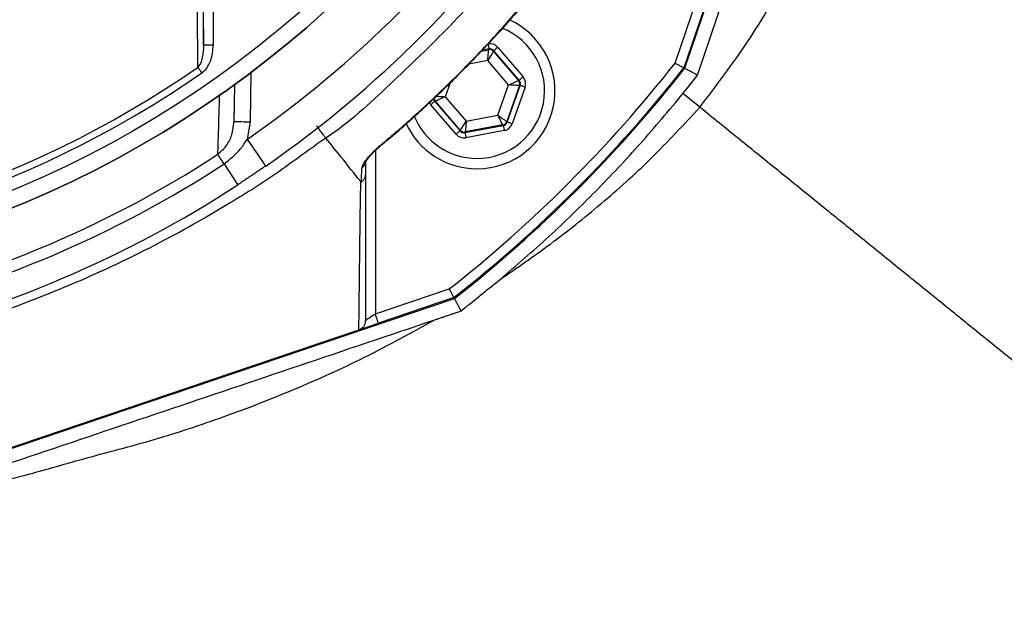
# Model space of a CAD drawing. Extents: x -9646 to 6356, y 5837 to 14984.
# Drawn here: x -4769 to -4618, y 7453 to 7542 of the extents above; entities that cross this region are included whole.
import ezdxf

# ---------------------------------------------------------------- set-up
doc = ezdxf.new("R2010")
doc.units = 0
doc.header["$LTSCALE"] = 5
doc.header["$MEASUREMENT"] = 0
doc.layers.get('0').update_dxf_attribs({"linetype": 'CONTINUOUS'})
doc.styles.add('ISO', font='GENISO.SHX')
doc.dimstyles.new('GEN-ISO', dxfattribs={"dimtxt": 50, "dimasz": 50, "dimexe": 40, "dimexo": 1, "dimgap": 30, "dimtad": 0, "dimtih": 1, "dimtoh": 1, "dimdec": 1, "dimdsep": 46, "dimtxsty": 'ISO', "dimcen": 2, "dimclrd": 256, "dimclre": 256, "dimclrt": 2, "dimadec": 0, "dimazin": 0, "dimtp": 0.1, "dimtm": 0.1, "dimtfac": 0.05, "dimtdec": 1, "dimtix": 1, "dimtmove": 2, "dimatfit": 3, "dimfxl": 0, "dimtolj": 1, "dimarcsym": 0})

# ---------------------------------------------------------------- blocks, each defined once
blk = doc.blocks.new('*D377')
at = {"color": 3, "lineweight": 25}
for p, q in [((-4520.58, 7663.56), (-4315.15, 7663.56)), ((-4340.15, 7373.55), (-4340.15, 7628.56)), ((-4852.19, 7338.55), (-4315.15, 7338.55))]:
    blk.add_line(p, q, dxfattribs=at)
at = {"color": 3}
for points in [[(-4334.32, 7628.56), (-4345.99, 7628.56), (-4340.15, 7663.56)], [(-4345.99, 7373.55), (-4334.32, 7373.55), (-4340.15, 7338.55)]]:
    blk.add_solid(points, dxfattribs=at)
at = {"color": 2, "insert": (-4395.15, 7501.05), "char_height": 50, "attachment_point": 5, "rotation": 90, "style": 'ISO'}
blk.add_mtext('\\A1;325', dxfattribs=at)

msp = doc.modelspace()

# ---------------------------------------------------------------- linework, layer by layer
at = {"color": 7, "linetype": 'Continuous'}
for p, q in [((-4667.041, 7534.434), (-4634.21, 7631.453)), ((-4665.076, 7533.373), (-4632.125, 7630.747)), ((-4741.043, 7537.992), (-4741.043, 7557.491)), ((-4739.543, 7557.491), (-4739.543, 7537.992)), ((-4668.519, 7535.235), (-4664.675, 7546.596)), ((-4663.254, 7546.115), (-4667.181, 7534.51)), ((-4739.543, 7537.992), (-4741.043, 7537.992)), ((-4695.795, 7537.663), (-4691.899, 7533.115)), ((-4698.321, 7537.091), (-4697.194, 7537.302)), ((-4697.156, 7537.409), (-4698.2, 7537.214)), ((-4697.194, 7537.302), (-4697.156, 7537.409)), ((-4696.402, 7537.143), (-4696.44, 7537.036)), ((-4696.44, 7537.036), (-4692.618, 7532.574)), ((-4692.506, 7532.595), (-4696.402, 7537.143)), ((-4697.354, 7535.644), (-4700.275, 7535.098)), ((-4694.133, 7531.884), (-4697.354, 7535.644)), ((-4733.756, 7533.803), (-4733.889, 7526.157)), ((-4703.113, 7532.206), (-4703.868, 7530.065)), ((-4695.779, 7527.214), (-4694.133, 7531.884)), ((-4692.471, 7531.788), (-4694.424, 7526.247)), ((-4694.35, 7526.16), (-4692.359, 7531.808)), ((-4691.605, 7531.543), (-4693.596, 7525.894)), ((-4692.618, 7532.574), (-4692.506, 7532.595)), ((-4692.359, 7531.808), (-4692.471, 7531.788)), ((-4703.868, 7530.065), (-4700.646, 7526.305)), ((-4664.73, 7528.442), (-4667.327, 7530.545)), ((-4702.206, 7524.285), (-4706.102, 7528.834)), ((-4705.383, 7529.375), (-4705.495, 7529.354)), ((-4705.495, 7529.354), (-4701.599, 7524.806)), ((-4701.561, 7524.913), (-4705.383, 7529.375)), ((-4700.646, 7526.305), (-4695.779, 7527.214)), ((-4700.844, 7524.54), (-4694.957, 7525.64)), ((-4695.031, 7525.726), (-4700.807, 7524.647)), ((-4694.957, 7525.64), (-4695.031, 7525.726)), ((-4694.424, 7526.247), (-4694.35, 7526.16)), ((-4701.599, 7524.806), (-4701.561, 7524.913)), ((-4700.807, 7524.647), (-4700.844, 7524.54)), ((-4694.811, 7524.854), (-4700.697, 7523.754)), ((-4714.622, 7521.784), (-4714.622, 7496.649)), ((-4714.622, 7496.649), (-4703.261, 7500.493)), ((-4799.479, 7466.184), (-4702.46, 7499.015)), ((-4702.536, 7499.155), (-4714.141, 7495.228)), ((-4799.529, 7466.333), (-4717.155, 7494.208))]:
    msp.add_line(p, q, dxfattribs=at)
for points in [[(-4697.303, 7538.195), (-4697.275, 7538.043), (-4697.248, 7537.897), (-4697.223, 7537.762), (-4697.2, 7537.644), (-4697.182, 7537.546), (-4697.168, 7537.473), (-4697.16, 7537.426), (-4697.156, 7537.409)], [(-4695.795, 7537.663), (-4695.912, 7537.563), (-4696.025, 7537.466), (-4696.129, 7537.377), (-4696.22, 7537.298), (-4696.296, 7537.234), (-4696.353, 7537.185), (-4696.389, 7537.154), (-4696.402, 7537.143)], [(-4697.354, 7535.644), (-4697.324, 7535.964), (-4697.294, 7536.272), (-4697.266, 7536.556), (-4697.242, 7536.806), (-4697.222, 7537.012), (-4697.207, 7537.167), (-4697.198, 7537.265), (-4697.194, 7537.302)], [(-4696.44, 7537.036), (-4696.46, 7537.005), (-4696.514, 7536.923), (-4696.6, 7536.793), (-4696.713, 7536.62), (-4696.851, 7536.41), (-4697.008, 7536.171), (-4697.178, 7535.913), (-4697.354, 7535.644)], [(-4741.295, 7533.748), (-4741.379, 7533.868), (-4741.462, 7533.988), (-4741.544, 7534.105), (-4741.623, 7534.219), (-4741.699, 7534.328), (-4741.771, 7534.432), (-4741.838, 7534.529), (-4741.901, 7534.618)], [(-4691.899, 7533.115), (-4692.016, 7533.015), (-4692.129, 7532.918), (-4692.233, 7532.829), (-4692.324, 7532.75), (-4692.4, 7532.685), (-4692.457, 7532.637), (-4692.493, 7532.606), (-4692.506, 7532.595)], [(-4694.133, 7531.884), (-4693.841, 7532.017), (-4693.559, 7532.145), (-4693.299, 7532.263), (-4693.071, 7532.367), (-4692.882, 7532.453), (-4692.741, 7532.518), (-4692.651, 7532.558), (-4692.618, 7532.574)], [(-4692.471, 7531.788), (-4692.508, 7531.79), (-4692.606, 7531.795), (-4692.761, 7531.804), (-4692.968, 7531.816), (-4693.219, 7531.831), (-4693.504, 7531.847), (-4693.812, 7531.865), (-4694.133, 7531.884)], [(-4691.605, 7531.543), (-4691.75, 7531.594), (-4691.89, 7531.643), (-4692.02, 7531.689), (-4692.134, 7531.729), (-4692.228, 7531.762), (-4692.298, 7531.787), (-4692.342, 7531.803), (-4692.359, 7531.808)], [(-4705.53, 7530.161), (-4705.493, 7530.159), (-4705.395, 7530.153), (-4705.24, 7530.144), (-4705.033, 7530.132), (-4704.782, 7530.118), (-4704.497, 7530.101), (-4704.188, 7530.083), (-4703.868, 7530.065)], [(-4703.868, 7530.065), (-4704.16, 7529.932), (-4704.441, 7529.804), (-4704.701, 7529.685), (-4704.93, 7529.581), (-4705.119, 7529.495), (-4705.26, 7529.431), (-4705.349, 7529.39), (-4705.383, 7529.375)], [(-4705.495, 7529.354), (-4705.508, 7529.342), (-4705.544, 7529.312), (-4705.601, 7529.263), (-4705.676, 7529.198), (-4705.768, 7529.12), (-4705.872, 7529.031), (-4705.985, 7528.934), (-4706.102, 7528.834)], [(-4695.779, 7527.214), (-4695.518, 7527.027), (-4695.266, 7526.848), (-4695.034, 7526.682), (-4694.829, 7526.536), (-4694.66, 7526.415), (-4694.534, 7526.325), (-4694.454, 7526.268), (-4694.424, 7526.247)], [(-4695.031, 7525.726), (-4695.048, 7525.759), (-4695.092, 7525.847), (-4695.162, 7525.986), (-4695.255, 7526.171), (-4695.368, 7526.395), (-4695.496, 7526.651), (-4695.635, 7526.927), (-4695.779, 7527.214)], [(-4733.889, 7526.157), (-4734.377, 7526.166), (-4734.846, 7526.174), (-4735.278, 7526.182), (-4735.657, 7526.188), (-4735.968, 7526.194), (-4736.199, 7526.198), (-4736.341, 7526.2), (-4736.389, 7526.201)], [(-4701.561, 7524.913), (-4701.541, 7524.944), (-4701.487, 7525.026), (-4701.401, 7525.156), (-4701.287, 7525.329), (-4701.15, 7525.539), (-4700.993, 7525.778), (-4700.823, 7526.036), (-4700.646, 7526.305)], [(-4700.646, 7526.305), (-4700.677, 7525.985), (-4700.707, 7525.677), (-4700.734, 7525.393), (-4700.759, 7525.143), (-4700.779, 7524.936), (-4700.794, 7524.782), (-4700.803, 7524.684), (-4700.807, 7524.647)], [(-4694.957, 7525.64), (-4694.954, 7525.622), (-4694.946, 7525.576), (-4694.932, 7525.503), (-4694.914, 7525.405), (-4694.891, 7525.286), (-4694.866, 7525.151), (-4694.839, 7525.005), (-4694.811, 7524.854)], [(-4693.596, 7525.894), (-4693.741, 7525.946), (-4693.881, 7525.995), (-4694.011, 7526.041), (-4694.124, 7526.081), (-4694.218, 7526.114), (-4694.289, 7526.139), (-4694.333, 7526.154), (-4694.35, 7526.16)], [(-4701.599, 7524.806), (-4701.612, 7524.794), (-4701.648, 7524.764), (-4701.705, 7524.715), (-4701.78, 7524.65), (-4701.872, 7524.572), (-4701.976, 7524.483), (-4702.089, 7524.386), (-4702.206, 7524.285)], [(-4700.844, 7524.54), (-4700.841, 7524.523), (-4700.832, 7524.476), (-4700.819, 7524.403), (-4700.8, 7524.305), (-4700.778, 7524.186), (-4700.753, 7524.051), (-4700.726, 7523.905), (-4700.697, 7523.754)], [(-4734.339, 7523.507), (-4733.783, 7522.706), (-4733.248, 7521.935), (-4732.755, 7521.225), (-4732.323, 7520.603), (-4731.968, 7520.092), (-4731.705, 7519.713), (-4731.542, 7519.479), (-4731.488, 7519.4)], [(-4713.7, 7522.71), (-4713.661, 7522.663), (-4713.659, 7522.661)], [(-4737.885, 7519.722), (-4738.045, 7519.968), (-4738.198, 7520.203), (-4738.341, 7520.424), (-4738.473, 7520.626), (-4738.592, 7520.808), (-4738.694, 7520.966), (-4738.78, 7521.097), (-4738.848, 7521.201)], [(-4737.885, 7519.722), (-4737.452, 7519.058), (-4737.049, 7518.44), (-4736.687, 7517.884), (-4736.376, 7517.407), (-4736.125, 7517.021), (-4735.94, 7516.738), (-4735.827, 7516.565), (-4735.79, 7516.506)], [(-4714.622, 7496.649), (-4714.882, 7496.473), (-4715.135, 7496.302), (-4715.372, 7496.141), (-4715.586, 7495.996), (-4715.771, 7495.871), (-4715.921, 7495.77), (-4716.031, 7495.695), (-4716.099, 7495.649), (-4716.122, 7495.634)], [(-4714.141, 7495.228), (-4714.15, 7495.255), (-4714.178, 7495.336), (-4714.222, 7495.468), (-4714.282, 7495.644), (-4714.355, 7495.86), (-4714.438, 7496.105), (-4714.528, 7496.372), (-4714.622, 7496.649)], [(-4717.065, 7494.239), (-4716.96, 7494.274), (-4716.739, 7494.349), (-4716.439, 7494.45), (-4716.069, 7494.576), (-4715.641, 7494.72), (-4715.167, 7494.881), (-4714.662, 7495.052), (-4714.141, 7495.228)]]:
    msp.add_lwpolyline(points, dxfattribs=at)
for radius in [162.5, 160]:
    msp.add_circle((-4831.583, 7663.557), radius, dxfattribs=at)
for centre, radius, start, end in [((-4831.583, 7663.557), 162.5, 270, 0), ((-4831.583, 7663.557), 170.5, 304.77424, 325.22576), ((-4831.583, 7663.557), 175.5, 304.77424, 325.22576), ((-4699, 7530.974), 12, 270, 65.44406), ((-4699, 7530.974), 10.4, 270, 68.31082), ((-4697.047, 7536.515), 0.8, 40.59499, 100.57326), ((-4831.583, 7663.557), 157.061, 235.17973, 304.82027), ((-4831.583, 7663.557), 207.5, 308.20079, 321.79921), ((-4831.583, 7663.557), 209, 308.12999, 321.87001), ((-4831.583, 7663.557), 158.121, 235.17973, 304.82027), ((-4831.583, 7663.557), 209.157, 308.12261, 321.87739), ((-4831.583, 7663.557), 211.358, 321, 321.97979), ((-4693.226, 7532.053), 0.8, 340.59397, 40.57269), ((-4704.775, 7529.895), 0.8, 179.68009, 220.57607), ((-4699, 7530.974), 10.4, 202.05537, 270), ((-4699, 7530.974), 12, 204.56338, 270), ((-4695.179, 7526.513), 0.8, 280.59419, 340.57251), ((-4700.953, 7525.434), 0.8, 220.59199, 280.57425), ((-4831.583, 7663.557), 169.897, 281.9185, 303.0815), ((-4831.583, 7663.557), 171.662, 283.11383, 303.0815), ((-4717.494, 7520.21), 1.372, 303.91164, 359.39856), ((-4831.583, 7663.557), 175.5, 283.11383, 303.0815)]:
    msp.add_arc(centre, radius, start, end, dxfattribs=at)
for centre, major_axis, ratio, start_param, end_param in [((-4697.01, 7536.622), (-0.532, -1.509), 0.9997969, 2.6180818, 3.6651035), ((-4697.01, 7536.622), (0.266, 0.755), 0.9993911, 5.7596745, 6.8066962), ((-4693.114, 7532.074), (-1.573, -0.294), 0.9997969, 2.6180818, 3.6651035), ((-4693.114, 7532.074), (0.787, 0.147), 0.9993911, 5.7596745, 6.8066962), ((-4704.887, 7529.874), (1.573, 0.294), 0.9997969, 3.393806, 3.6651035), ((-4704.887, 7529.874), (0.787, 0.147), 0.9993911, 3.0452528, 3.6651035), ((-4695.105, 7526.427), (-0.521, 0.608), 0.9993911, 2.6180818, 3.6651035), ((-4695.105, 7526.427), (-1.041, 1.215), 0.9997969, 2.6180818, 3.6651035), ((-4700.991, 7525.327), (0.532, 1.509), 0.9997969, 2.6180818, 3.6651035), ((-4700.991, 7525.327), (0.266, 0.755), 0.9993911, 2.6180818, 3.6651035)]:
    msp.add_ellipse(centre, major_axis=major_axis, ratio=ratio, start_param=start_param, end_param=end_param, dxfattribs=at)
for points, knots in [([(-4664.73, 7528.442), (-4662.206, 7531.757), (-4657.155, 7538.394), (-4650.854, 7549.256), (-4645.444, 7560.635), (-4640.971, 7572.51), (-4637.385, 7584.688), (-4634.625, 7597.074), (-4632.645, 7609.571), (-4631.33, 7622.16), (-4631.01, 7630.584), (-4630.851, 7634.788)], [0, 0, 0, 0, 0.10995624, 0.22011328, 0.33088348, 0.44246528, 0.55487171, 0.66593536, 0.77739664, 0.88889735, 1, 1, 1, 1]), ([(-4741.901, 7534.618), (-4741.909, 7535.389), (-4741.953, 7539.245), (-4742.033, 7546.554), (-4742.099, 7553.191), (-4742.134, 7556.677)], [0, 0, 0, 0, 0.1060889, 0.5304573, 1, 1, 1, 1]), ([(-4691.487, 7554.491), (-4691.487, 7554.491), (-4692.565, 7553.233), (-4696.153, 7548.48), (-4703.036, 7540.856), (-4712.347, 7531.986), (-4718.653, 7526.069), (-4722.226, 7523.687), (-4722.226, 7523.687)], [0, 0, 0, 0, 0.0000016, 0.1139641, 0.4093095, 0.7046547, 0.9999988, 1, 1, 1, 1]), ([(-4713.7, 7522.71), (-4712.806, 7523.467), (-4708.671, 7526.97), (-4702.739, 7532.535), (-4696.035, 7539.504), (-4692.504, 7543.616), (-4690.736, 7545.674)], [0, 0, 0, 0, 0.1081092, 0.4999896, 0.7497498, 1, 1, 1, 1]), ([(-4713.665, 7522.667), (-4713.647, 7522.681), (-4711.832, 7524.135), (-4708.298, 7527.295), (-4702.992, 7532.241), (-4697.763, 7537.604), (-4693.635, 7542.107), (-4691.369, 7544.862), (-4690.716, 7545.657)], [0, 0, 0, 0, 0.0020992, 0.2144426, 0.4369235, 0.6710191, 0.9051289, 1, 1, 1, 1]), ([(-4741.043, 7537.992), (-4741.075, 7537.363), (-4741.125, 7536.413), (-4741.454, 7535.262), (-4741.771, 7534.805), (-4741.901, 7534.618)], [0, 0, 0, 0, 0.53582796, 0.80976852, 1, 1, 1, 1]), ([(-4741.295, 7533.748), (-4741.286, 7533.754), (-4741.005, 7533.951), (-4740.458, 7534.527), (-4739.72, 7535.941), (-4739.612, 7537.187), (-4739.543, 7537.992)], [0, 0, 0, 0, 0.006934, 0.2174447, 0.4946563, 1, 1, 1, 1]), ([(-4668.519, 7535.235), (-4668.515, 7535.233), (-4668.411, 7535.176), (-4668.157, 7535.038), (-4667.783, 7534.836), (-4667.45, 7534.656), (-4667.225, 7534.534), (-4667.196, 7534.518), (-4667.181, 7534.51)], [0, 0, 0, 0, 0.0056737, 0.1511943, 0.366231, 0.5783686, 0.7891599, 1, 1, 1, 1]), ([(-4738.848, 7521.201), (-4738.814, 7522.321), (-4738.722, 7525.331), (-4738.622, 7528.448), (-4738.559, 7530.406)], [0, 0, 0, 0, 0.3718503, 1, 1, 1, 1]), ([(-4695.458, 7501.943), (-4692.934, 7504.121), (-4687.888, 7508.475), (-4680.705, 7515.481), (-4673.794, 7522.797), (-4669.482, 7527.962), (-4667.327, 7530.545)], [0, 0, 0, 0, 0.248859, 0.4977184, 0.748859, 1, 1, 1, 1]), ([(-4695.458, 7501.943), (-4692.854, 7503.732), (-4687.531, 7507.39), (-4679.783, 7513.602), (-4672.029, 7520.555), (-4667.201, 7525.771), (-4664.73, 7528.442)], [0, 0, 0, 0, 0.2328557, 0.4761708, 0.7318236, 1, 1, 1, 1]), ([(-4594.874, 7471.874), (-4595.097, 7472.054), (-4595.54, 7472.413), (-4597.38, 7473.903), (-4600.076, 7476.087), (-4603.67, 7478.996), (-4607.942, 7482.456), (-4612.752, 7486.351), (-4617.948, 7490.558), (-4623.39, 7494.966), (-4628.954, 7499.471), (-4634.531, 7503.987), (-4640.035, 7508.444), (-4645.936, 7513.223), (-4652.156, 7518.26), (-4658.593, 7523.472), (-4662.74, 7526.831), (-4664.73, 7528.442)], [0, 0, 0, 0, 0.075541, 0.1503731, 0.2288067, 0.3054018, 0.3797239, 0.4514217, 0.5202296, 0.5859659, 0.6485257, 0.7078714, 0.7640212, 0.8170379, 0.8830087, 0.9438849, 1, 1, 1, 1]), ([(-4738.848, 7521.201), (-4738.385, 7521.612), (-4737.447, 7522.445), (-4736.594, 7524.226), (-4736.459, 7525.526), (-4736.389, 7526.201)], [0, 0, 0, 0, 0.3189786, 0.6462736, 1, 1, 1, 1]), ([(-4722.226, 7523.687), (-4722.284, 7523.764), (-4722.405, 7523.922), (-4722.738, 7524.358), (-4723.168, 7524.922), (-4723.492, 7525.347), (-4723.678, 7525.59)], [0, 0, 0, 0, 0.2411381, 0.4994846, 0.7132861, 1, 1, 1, 1]), ([(-4722.226, 7523.687), (-4722.226, 7523.687), (-4724.693, 7522.042), (-4729.392, 7518.41), (-4738.463, 7512.707), (-4749.392, 7506.56), (-4762.442, 7500.542), (-4775.897, 7495.502), (-4789.151, 7491.647), (-4802.105, 7488.886), (-4814.686, 7487.125), (-4827.359, 7486.287), (-4840.453, 7486.428), (-4853.884, 7487.71), (-4868.107, 7490.229), (-4882.644, 7494.004), (-4897.354, 7499.147), (-4911.624, 7505.427), (-4923.402, 7511.964), (-4933.128, 7517.842), (-4937.88, 7521.86), (-4940.562, 7523.393), (-4940.562, 7523.393)], [0, 0, 0, 0, 0.00000023, 0.03794397, 0.0758878, 0.13699666, 0.19828181, 0.25956865, 0.32067974, 0.37472356, 0.42891203, 0.48307899, 0.5370934, 0.59628905, 0.65549549, 0.72175004, 0.78822867, 0.85470537, 0.92095729, 0.96047858, 0.99999974, 1, 1, 1, 1]), ([(-4737.885, 7519.722), (-4736.987, 7520.447), (-4735.623, 7521.549), (-4734.666, 7523.008), (-4734.339, 7523.507)], [0, 0, 0, 0, 0.6579573, 1, 1, 1, 1]), ([(-4716.875, 7517.021), (-4717.874, 7518.265), (-4719.658, 7520.487), (-4721.441, 7522.71), (-4722.226, 7523.687)], [0, 0, 0, 0, 0.55999993, 1, 1, 1, 1]), ([(-4713.7, 7522.71), (-4714.128, 7522.333), (-4714.995, 7521.569), (-4715.976, 7520.478), (-4716.608, 7519.593), (-4716.691, 7519.233), (-4716.728, 7519.072)], [0, 0, 0, 0, 0.2848351, 0.5781191, 0.81174, 1, 1, 1, 1]), ([(-4716.153, 7519.957), (-4716.151, 7519.962), (-4716.147, 7519.974), (-4716.066, 7520.127), (-4715.858, 7520.435), (-4715.453, 7520.938), (-4714.824, 7521.609), (-4714.175, 7522.224), (-4713.745, 7522.588), (-4713.611, 7522.701)], [0, 0, 0, 0, 0.0545937, 0.1390406, 0.2587734, 0.4355387, 0.6496233, 0.8907505, 1, 1, 1, 1]), ([(-4716.122, 7520.196), (-4716.122, 7519.706), (-4716.122, 7519.012), (-4716.122, 7518.319), (-4716.122, 7518.115)], [0, 0, 0, 0, 0.7050899, 1, 1, 1, 1]), ([(-4716.736, 7516.979), (-4716.735, 7517.185), (-4716.733, 7517.882), (-4716.73, 7518.58), (-4716.728, 7519.072)], [0, 0, 0, 0, 0.2970989, 1, 1, 1, 1]), ([(-4716.736, 7516.979), (-4716.61, 7517.085), (-4716.357, 7517.297), (-4716.169, 7517.697), (-4716.123, 7517.977), (-4716.122, 7518.101), (-4716.122, 7518.115)], [0, 0, 0, 0, 0.3589362, 0.7178728, 0.9680593, 1, 1, 1, 1]), ([(-4716.122, 7518.115), (-4716.122, 7515.898), (-4716.122, 7511.461), (-4716.122, 7503.866), (-4716.122, 7498.85), (-4716.122, 7495.634)], [0, 0, 0, 0, 0.2638543, 0.5278941, 1, 1, 1, 1]), ([(-4717.155, 7494.208), (-4717.121, 7497.479), (-4717.071, 7502.222), (-4716.978, 7508.905), (-4716.937, 7513.715), (-4716.875, 7515.704), (-4716.875, 7517.021), (-4716.875, 7517.021)], [0, 0, 0, 0, 0.4707839, 0.6824698, 0.8941501, 0.9999992, 1, 1, 1, 1]), ([(-4716.875, 7517.021), (-4716.866, 7517.01), (-4716.852, 7516.993), (-4716.828, 7516.975), (-4716.808, 7516.966), (-4716.79, 7516.962), (-4716.773, 7516.962), (-4716.756, 7516.967), (-4716.745, 7516.973), (-4716.739, 7516.977), (-4716.736, 7516.979)], [0, 0, 0, 0, 0.3214724, 0.539566, 0.6885653, 0.791466, 0.8992395, 0.9424487, 0.9785195, 1, 1, 1, 1]), ([(-5144.552, 7504.417), (-5142.608, 7501.966), (-5138.913, 7497.306), (-5133.639, 7490.697), (-5128.927, 7484.827), (-5124.776, 7479.699), (-5120.89, 7474.945), (-5116.732, 7469.951), (-5111.559, 7463.856), (-5105.528, 7456.936), (-5099.028, 7449.725), (-5092.288, 7442.52), (-5084.754, 7434.818), (-5076.322, 7426.661), (-5067.334, 7418.5), (-5058.295, 7410.824), (-5049.205, 7403.633), (-5040.065, 7396.925), (-5029.395, 7389.711), (-5017.009, 7382.14), (-5002.731, 7374.38), (-4988.013, 7367.338), (-4972.859, 7361.01), (-4957.385, 7355.438), (-4941.665, 7350.63), (-4925.733, 7346.602), (-4909.61, 7343.355), (-4893.435, 7340.9), (-4875.844, 7339.154), (-4856.85, 7338.359), (-4836.422, 7338.761), (-4816.065, 7340.443), (-4798.743, 7342.966), (-4784.436, 7345.762), (-4773.098, 7348.397), (-4761.826, 7351.441), (-4750.636, 7354.89), (-4739.581, 7358.718), (-4728.747, 7362.912), (-4718.193, 7367.423), (-4707.663, 7372.472), (-4697.268, 7377.941), (-4686.948, 7383.821), (-4676.995, 7389.979), (-4667.301, 7396.471), (-4657.902, 7403.281), (-4647.775, 7411.213), (-4637.084, 7420.383), (-4625.998, 7430.963), (-4616.715, 7440.848), (-4609.012, 7449.871), (-4603.998, 7456.239), (-4600.491, 7460.947), (-4598.298, 7463.993), (-4596.032, 7467.274), (-4594.449, 7469.62), (-4593.579, 7470.911)], [0, 0, 0, 0, 0.01438762, 0.02735059, 0.03888909, 0.0490032, 0.0576932, 0.06712833, 0.07888858, 0.09445947, 0.1093401, 0.12353511, 0.13983119, 0.158883, 0.17748341, 0.19565197, 0.21340959, 0.23077871, 0.2477833, 0.2726289, 0.29750832, 0.32248733, 0.347631, 0.37300306, 0.39809555, 0.42320452, 0.44854834, 0.47370424, 0.49841572, 0.52981138, 0.56107443, 0.59232629, 0.62368847, 0.64152658, 0.6593587, 0.67720705, 0.69521454, 0.71320051, 0.730999, 0.74863293, 0.76596964, 0.78469242, 0.80264123, 0.82058573, 0.83850545, 0.85628601, 0.87395204, 0.8976572, 0.92102954, 0.94439615, 0.95998591, 0.9755817, 0.98166159, 0.98698143, 0.99283958, 1, 1, 1, 1]), ([(-4594.874, 7471.874), (-4598.339, 7466.931), (-4605.278, 7457.03), (-4616.936, 7443.096), (-4629.416, 7429.879), (-4642.718, 7417.508), (-4656.909, 7405.906), (-4671.944, 7395.092), (-4687.761, 7385.054), (-4704.156, 7375.957), (-4721.042, 7367.847), (-4738.048, 7360.906), (-4755.102, 7355.077), (-4772.137, 7350.254), (-4789.431, 7346.343), (-4806.908, 7343.356), (-4824.494, 7341.309), (-4842.401, 7340.199), (-4860.61, 7340.103), (-4879.085, 7341.055), (-4897.508, 7343.039), (-4915.793, 7346.041), (-4933.855, 7350.046), (-4951.658, 7355.052), (-4969.17, 7361.074), (-4986.358, 7368.11), (-5003.135, 7376.148), (-5019.398, 7385.172), (-5035.043, 7395.159), (-5049.527, 7405.79), (-5062.88, 7416.926), (-5075.261, 7428.33), (-5087.128, 7440.272), (-5099.887, 7454.128), (-5113.402, 7469.988), (-5127.735, 7487.77), (-5137.222, 7499.682), (-5141.965, 7505.638)], [0, 0, 0, 0, 0.0279095, 0.055907, 0.0839399, 0.1119482, 0.1398668, 0.1686753, 0.1975603, 0.2264696, 0.2553518, 0.284158, 0.3113773, 0.3386753, 0.3660132, 0.3933508, 0.4206483, 0.4478673, 0.4763016, 0.5048247, 0.5333942, 0.561965, 0.5904912, 0.6189275, 0.6474596, 0.6761012, 0.704788, 0.7334619, 0.7620736, 0.7905858, 0.8165074, 0.8424572, 0.8684194, 0.8943579, 0.9295636, 0.9647812, 1, 1, 1, 1]), ([(-4702.536, 7499.155), (-4702.544, 7499.169), (-4702.56, 7499.198), (-4702.682, 7499.424), (-4702.862, 7499.757), (-4703.065, 7500.131), (-4703.202, 7500.385), (-4703.259, 7500.489), (-4703.261, 7500.493)], [0, 0, 0, 0, 0.2108401, 0.4216314, 0.633769, 0.8488057, 0.9943263, 1, 1, 1, 1]), ([(-4788.658, 7467.698), (-4781.729, 7470.029), (-4767.871, 7474.691), (-4740.146, 7484.038), (-4719.351, 7491.06), (-4705.486, 7495.742)], [0, 0, 0, 0, 0.24993512, 0.49991672, 1, 1, 1, 1]), ([(-4788.658, 7467.698), (-4785.375, 7468.257), (-4778.813, 7469.374), (-4769.066, 7471.57), (-4759.1, 7474.55), (-4748.571, 7477.195), (-4737.766, 7480.8), (-4726.96, 7484.999), (-4716.113, 7489.901), (-4709.067, 7493.774), (-4705.486, 7495.742)], [0, 0, 0, 0, 0.1132373, 0.2263191, 0.3394571, 0.466807, 0.5954983, 0.7265971, 0.8610404, 1, 1, 1, 1]), ([(-4717.141, 7494.213), (-4716.987, 7494.283), (-4716.678, 7494.422), (-4716.337, 7494.809), (-4716.157, 7495.225), (-4716.122, 7495.511), (-4716.122, 7495.629), (-4716.122, 7495.634)], [0, 0, 0, 0, 0.2694338, 0.5388056, 0.8097136, 0.991766, 1, 1, 1, 1])]:
    msp.add_open_spline(points, degree=3, knots=knots, dxfattribs=at)
for points in [[(-4741.315, 7557.491), (-4741.043, 7537.992)], [(-4665.076, 7533.373), (-4667.041, 7534.434)], [(-4736.288, 7532.003), (-4736.389, 7526.201)], [(-4733.889, 7526.157), (-4734.339, 7523.507)], [(-4731.488, 7519.4), (-4735.79, 7516.506)], [(-4701.433, 7497.113), (-4695.458, 7501.943)], [(-4701.433, 7497.113), (-4702.46, 7499.015)], [(-4705.486, 7495.742), (-4701.433, 7497.113)], [(-4717.141, 7494.213), (-4717.155, 7494.208)]]:
    msp.add_open_spline(points, degree=1, dxfattribs=at)

# ---------------------------------------------------------------- dimensions: what is measured, and where the dimension line sits
dim = msp.add_linear_dim(base=(-4340.152, 7663.557), p1=(-4853.19, 7338.548), p2=(-4521.583, 7663.557), angle=90, dimstyle='GEN-ISO', override={"dimasz": 35, "dimexe": 25, "dimtad": 1, "dimtih": 0, "dimtoh": 0, "dimclrd": 3, "dimclre": 3, "dimadec": 2, "dimazin": 2, "dimlwd": 25, "dimlwe": 25})
dim.commit()
dim.dimension.update_dxf_attribs({"geometry": '*D377', "text_midpoint": (-4395.152, 7501.052)})

doc.saveas('drawing.dxf')
